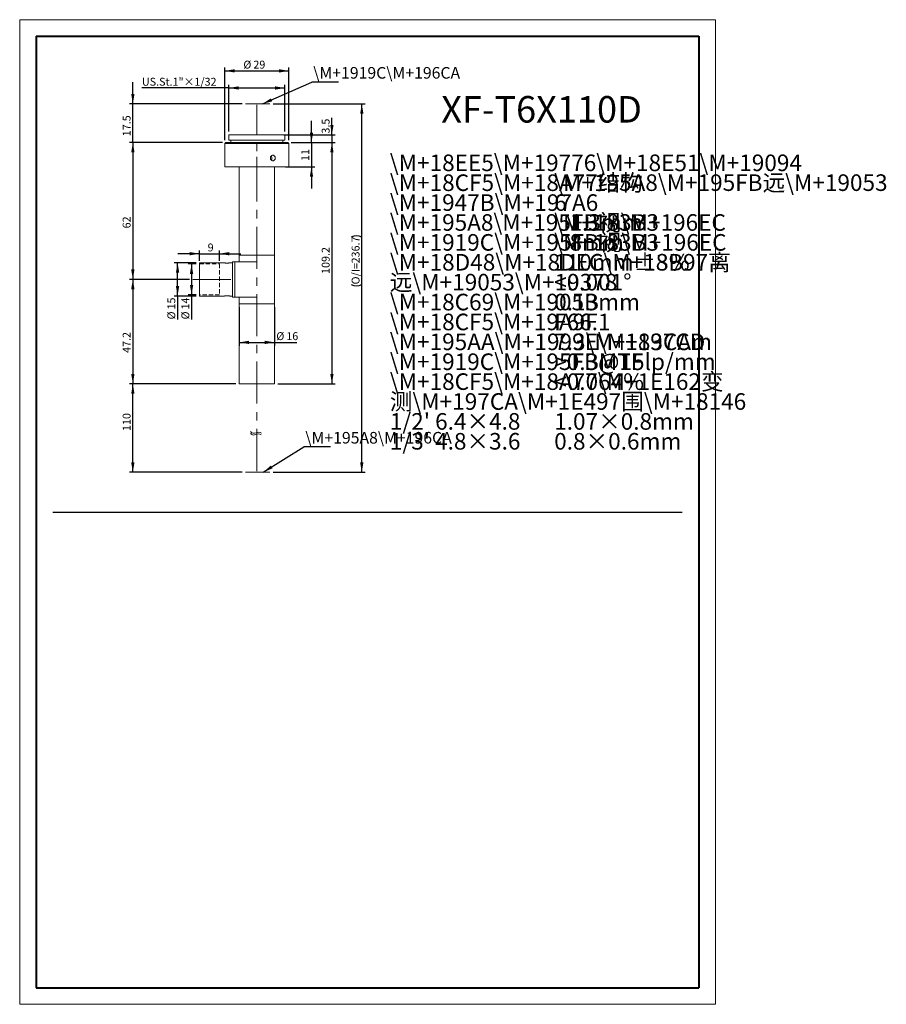
# Model space of a CAD drawing. Units: millimetres. Extents: x 0 to 262, y 0 to 297.
import ezdxf

# ---------------------------------------------------------------- set-up
doc = ezdxf.new("R2010")
doc.units = ezdxf.units.MM
doc.linetypes.add('CENTERX2', pattern=[20.32, 12.7, -2.54, 2.54, -2.54])
doc.linetypes.add('HIDDEN', pattern=[1.905, 1.27, -0.635])
doc.layers.add('FORMAT', color=7, linetype='Continuous')
doc.styles.add('SLDTEXTSTYLE0', font='TXT', dxfattribs={"width": 0.7, "bigfont": 'bigfont'})
doc.styles.add('SLDTEXTSTYLE1', font='TXT', dxfattribs={"width": 0.7})
doc.dimstyles.new('SLDDIMSTYLE0', dxfattribs={"dimtxt": 2.728516, "dimasz": 3, "dimexe": 0, "dimexo": 0.0625, "dimgap": 0.682129, "dimtad": 1, "dimdec": 1, "dimlfac": 1.5, "dimrnd": 1e-09, "dimzin": 12, "dimdsep": 46, "dimtxsty": 'SLDTEXTSTYLE1', "dimsah": 1, "dimcen": 0.09, "dimadec": 0, "dimazin": 3, "dimtfac": 1, "dimtmove": 0, "dimatfit": 0, "dimfxl": 0, "dimfrac": 2, "dimtolj": 1, "dimtzin": 12, "dimarcsym": 0})
doc.dimstyles.new('SLDDIMSTYLE1', dxfattribs={"dimtxt": 2.728516, "dimasz": 3, "dimexe": 0, "dimexo": 0.0625, "dimgap": 0.682129, "dimtad": 1, "dimdec": 1, "dimlfac": 1.5, "dimrnd": 1e-09, "dimzin": 12, "dimdsep": 46, "dimtxsty": 'SLDTEXTSTYLE1', "dimsah": 1, "dimcen": 0.09, "dimadec": 0, "dimazin": 3, "dimtfac": 1, "dimtofl": 0, "dimtmove": 0, "dimatfit": 3, "dimfxl": 0, "dimfrac": 2, "dimtolj": 1, "dimtzin": 12, "dimarcsym": 0})
doc.dimstyles.new('SLDDIMSTYLE2', dxfattribs={"dimtxt": 2.728516, "dimasz": 3, "dimexe": 0, "dimexo": 0.0625, "dimgap": 0.682129, "dimtad": 1, "dimdec": 6, "dimlfac": 1.5, "dimrnd": 1e-09, "dimzin": 12, "dimdsep": 46, "dimtxsty": 'SLDTEXTSTYLE1', "dimsah": 1, "dimcen": 0.09, "dimadec": 0, "dimazin": 3, "dimtfac": 1, "dimtofl": 0, "dimtmove": 0, "dimatfit": 3, "dimfxl": 0, "dimfrac": 2, "dimtolj": 1, "dimtzin": 12, "dimarcsym": 0})
doc.dimstyles.new('SLDDIMSTYLE3', dxfattribs={"dimtxt": 0.18, "dimasz": 3, "dimexe": 0, "dimexo": 0.0625, "dimgap": 0, "dimtad": 0, "dimtih": 1, "dimtoh": 1, "dimdec": 0, "dimrnd": 1e-09, "dimzin": 0, "dimdsep": 46, "dimtxsty": 'Standard', "dimsah": 1, "dimcen": 0.09, "dimadec": 0, "dimazin": 0, "dimtfac": 3, "dimtdec": 0, "dimtofl": 0, "dimtmove": 0, "dimatfit": 3, "dimfxl": 0, "dimfrac": 2, "dimtolj": 1, "dimtzin": 0, "dimarcsym": 0})

# ---------------------------------------------------------------- blocks, each defined once
blk = doc.blocks.new('SW_NOTE_0')
at = {"layer": 'FORMAT', "color": 0, "char_height": 5, "attachment_point": 1}
for s, insert, style in [('\\M+18EE5\\M+19776\\M+18E51\\M+19094', (0, 6.45), 'SLDTEXTSTYLE0'), ('\\M+18CF5\\M+18A77结构', (0, 0.45), 'SLDTEXTSTYLE0'), ('\\M+1947B\\M+197A6', (0, -5.55), 'SLDTEXTSTYLE0'), ('\\M+195A8\\M+195FB视\\M+196EC', (0, -11.55), 'SLDTEXTSTYLE0'), ('\\M+1919C\\M+195FB视\\M+196EC', (0, -17.55), 'SLDTEXTSTYLE0'), ('\\M+18D48\\M+18DEC\\M+18B97离', (0, -23.55), 'SLDTEXTSTYLE0'), ('远\\M+19053\\M+19378', (0, -29.55), 'SLDTEXTSTYLE0'), ('\\M+18C69\\M+1905B', (0, -35.55), 'SLDTEXTSTYLE0'), ('\\M+18CF5\\M+19A9F', (0, -41.55), 'SLDTEXTSTYLE0'), ('\\M+195AA\\M+1999E\\M+197CD', (0, -47.55), 'SLDTEXTSTYLE0'), ('\\M+1919C\\M+195FBMTF', (0, -53.55), 'SLDTEXTSTYLE0'), ('\\M+18CF5\\M+18A77\\M+1E162变', (0, -59.55), 'SLDTEXTSTYLE0'), ('测\\M+197CA\\M+1E497围\\M+18146', (0, -65.55), 'SLDTEXTSTYLE0'), ("1/2' 6.4×4.8", (0, -71.55), 'SLDTEXTSTYLE1'), ("1/3' 4.8×3.6", (0, -77.55), 'SLDTEXTSTYLE1')]:
    blk.add_mtext(s, dxfattribs=dict(at, insert=insert, style=style))
blk = doc.blocks.new('SW_NOTE_1')
at = {"layer": 'FORMAT', "color": 0, "char_height": 5, "attachment_point": 1}
for s, insert, style in [('\\M+195A8\\M+195FB远\\M+19053', (0, 6.45), 'SLDTEXTSTYLE0'), ('6', (0, 0.45), 'SLDTEXTSTYLE1'), ('\\M+183B3', (0, -5.56), 'SLDTEXTSTYLE0'), ('1.3mm', (4.61, -5.55), 'SLDTEXTSTYLE1'), ('\\M+183B3', (0, -11.57), 'SLDTEXTSTYLE0'), ('8mm', (4.61, -11.56), 'SLDTEXTSTYLE1'), ('110mm±3%', (0, -17.57), 'SLDTEXTSTYLE1'), ('<0.001°', (0, -23.57), 'SLDTEXTSTYLE1'), ('0.13mm', (0, -29.57), 'SLDTEXTSTYLE1'), ('F66.1', (0, -35.57), 'SLDTEXTSTYLE1'), ('7.3\\M+183CAm', (0, -41.57), 'SLDTEXTSTYLE0'), ('>0.3@15lp/mm', (0, -47.57), 'SLDTEXTSTYLE1'), ('<0.064%', (0, -53.57), 'SLDTEXTSTYLE1'), ('1.07×0.8mm', (0, -65.57), 'SLDTEXTSTYLE1'), ('0.8×0.6mm', (0, -71.57), 'SLDTEXTSTYLE1')]:
    blk.add_mtext(s, dxfattribs=dict(at, insert=insert, style=style))
blk = doc.blocks.new('_D')
at = {"layer": 'FORMAT'}
for p, q in [((34.16, 271.61), (34.16, 278.11)), ((67.16, 271.61), (33.16, 271.61)), ((34.16, 259.95), (34.16, 271.61)), ((61.27, 259.95), (33.16, 259.95)), ((34.16, 259.95), (34.16, 253.45))]:
    blk.add_line(p, q, dxfattribs=at)
for points in [[(34.16, 271.61), (34.66, 274.61), (33.66, 274.61)], [(34.16, 259.95), (33.66, 256.95), (34.66, 256.95)]]:
    blk.add_solid(points, dxfattribs=at)
at = {"layer": 'FORMAT', "insert": (31.09, 261.85), "char_height": 2.381, "attachment_point": 1, "rotation": 90, "style": 'SLDTEXTSTYLE1'}
blk.add_mtext('17.5', dxfattribs=at)
blk = doc.blocks.new('_D_1')
at = {"layer": 'FORMAT'}
for p, q in [((54.27, 226.41), (47.77, 226.41)), ((54.27, 224.31), (54.27, 227.41)), ((54.27, 226.41), (60.27, 226.41)), ((60.27, 224.31), (60.27, 227.41)), ((60.27, 226.41), (66.77, 226.41))]:
    blk.add_line(p, q, dxfattribs=at)
for points in [[(54.27, 226.41), (51.27, 226.91), (51.27, 225.91)], [(60.27, 226.41), (63.27, 225.91), (63.27, 226.91)]]:
    blk.add_solid(points, dxfattribs=at)
at = {"layer": 'FORMAT', "insert": (56.74, 229.48), "char_height": 2.38, "attachment_point": 1, "style": 'SLDTEXTSTYLE1'}
blk.add_mtext('9', dxfattribs=at)
blk = doc.blocks.new('_D_2')
at = {"layer": 'FORMAT'}
for p, q in [((53.27, 223.31), (50.89, 223.31)), ((51.89, 223.31), (51.89, 213.98)), ((53.27, 213.98), (50.89, 213.98)), ((51.89, 213.98), (51.89, 206.58))]:
    blk.add_line(p, q, dxfattribs=at)
for points in [[(51.89, 223.31), (51.39, 220.31), (52.39, 220.31)], [(51.89, 213.98), (52.39, 216.98), (51.39, 216.98)]]:
    blk.add_solid(points, dxfattribs=at)
at = {"layer": 'FORMAT', "char_height": 2.381, "attachment_point": 1, "rotation": 90, "style": 'SLDTEXTSTYLE1'}
for s, insert in [('14', (48.82, 209.59)), ('%%c', (48.82, 206.58))]:
    blk.add_mtext(s, dxfattribs=dict(at, insert=insert))
blk = doc.blocks.new('_D_3')
at = {"layer": 'FORMAT'}
for p, q in [((65.27, 187.16), (33.16, 187.16)), ((34.16, 160.49), (34.16, 187.16)), ((67.16, 160.49), (33.16, 160.49))]:
    blk.add_line(p, q, dxfattribs=at)
for points in [[(34.16, 187.16), (33.66, 184.16), (34.66, 184.16)], [(34.16, 160.49), (34.66, 163.49), (33.66, 163.49)]]:
    blk.add_solid(points, dxfattribs=at)
at = {"layer": 'FORMAT', "insert": (31.09, 172.93), "char_height": 2.381, "attachment_point": 1, "rotation": 90, "style": 'SLDTEXTSTYLE1'}
blk.add_mtext('110', dxfattribs=at)
blk = doc.blocks.new('_D_4')
at = {"layer": 'FORMAT'}
for p, q in [((76.55, 271.61), (104.27, 271.61)), ((103.27, 160.49), (103.27, 271.61)), ((76.55, 160.49), (104.27, 160.49))]:
    blk.add_line(p, q, dxfattribs=at)
for centre, start, end in [((101.69, 228.25), 63.4349, 116.5651), ((101.69, 220.31), 243.4349, 296.5651)]:
    blk.add_arc(centre, 3.55, start, end, dxfattribs=at)
for points in [[(103.27, 271.61), (102.77, 268.61), (103.77, 268.61)], [(103.27, 160.49), (103.77, 163.49), (102.77, 163.49)]]:
    blk.add_solid(points, dxfattribs=at)
at = {"layer": 'FORMAT', "char_height": 2.381, "attachment_point": 1, "rotation": 90, "style": 'SLDTEXTSTYLE1'}
for s, insert in [('236.7', (100.21, 223.49)), ('O/I=', (100.21, 217.14))]:
    blk.add_mtext(s, dxfattribs=dict(at, insert=insert))
blk = doc.blocks.new('_D_5')
at = {"layer": 'FORMAT'}
for p, q in [((61.27, 259.95), (33.16, 259.95)), ((34.16, 259.95), (34.16, 218.65)), ((51.27, 218.65), (33.16, 218.65))]:
    blk.add_line(p, q, dxfattribs=at)
for points in [[(34.16, 259.95), (33.66, 256.95), (34.66, 256.95)], [(34.16, 218.65), (34.66, 221.65), (33.66, 221.65)]]:
    blk.add_solid(points, dxfattribs=at)
at = {"layer": 'FORMAT', "insert": (31.09, 234.05), "char_height": 2.381, "attachment_point": 1, "rotation": 90, "style": 'SLDTEXTSTYLE1'}
blk.add_mtext('62', dxfattribs=at)
blk = doc.blocks.new('_D_6')
at = {"layer": 'FORMAT'}
for p, q in [((53.27, 223.65), (46.66, 223.65)), ((47.66, 213.65), (47.66, 223.65)), ((53.27, 213.65), (46.66, 213.65)), ((47.66, 213.65), (47.66, 206.58))]:
    blk.add_line(p, q, dxfattribs=at)
for points in [[(47.66, 223.65), (47.16, 220.65), (48.16, 220.65)], [(47.66, 213.65), (48.16, 216.65), (47.16, 216.65)]]:
    blk.add_solid(points, dxfattribs=at)
at = {"layer": 'FORMAT', "char_height": 2.381, "attachment_point": 1, "rotation": 90, "style": 'SLDTEXTSTYLE1'}
for s, insert in [('15', (44.59, 209.59)), ('%%c', (44.59, 206.58))]:
    blk.add_mtext(s, dxfattribs=dict(at, insert=insert))
blk = doc.blocks.new('_D_7')
at = {"layer": 'FORMAT'}
for p, q in [((51.27, 218.65), (33.16, 218.65)), ((34.16, 218.65), (34.16, 187.16)), ((65.27, 187.16), (33.16, 187.16))]:
    blk.add_line(p, q, dxfattribs=at)
for points in [[(34.16, 218.65), (33.66, 215.65), (34.66, 215.65)], [(34.16, 187.16), (34.66, 190.16), (33.66, 190.16)]]:
    blk.add_solid(points, dxfattribs=at)
at = {"layer": 'FORMAT', "insert": (31.09, 196.48), "char_height": 2.381, "attachment_point": 1, "rotation": 90, "style": 'SLDTEXTSTYLE1'}
blk.add_mtext('47.2', dxfattribs=at)
blk = doc.blocks.new('_D_8')
at = {"layer": 'FORMAT'}
for p, q in [((66.27, 210.31), (66.27, 198.66)), ((76.94, 210.31), (76.94, 198.66)), ((66.27, 199.66), (76.94, 199.66)), ((76.94, 199.66), (83.66, 199.66))]:
    blk.add_line(p, q, dxfattribs=at)
for points in [[(66.27, 199.66), (69.27, 199.16), (69.27, 200.16)], [(76.94, 199.66), (73.94, 200.16), (73.94, 199.16)]]:
    blk.add_solid(points, dxfattribs=at)
at = {"layer": 'FORMAT', "char_height": 2.381, "attachment_point": 1, "style": 'SLDTEXTSTYLE1'}
for s, insert in [('%%c', (77.47, 202.73)), ('16', (80.49, 202.73))]:
    blk.add_mtext(s, dxfattribs=dict(at, insert=insert))
blk = doc.blocks.new('_D_9')
at = {"layer": 'FORMAT'}
for p, q in [((63.14, 276.4), (36.9, 276.4)), ((63.14, 263.28), (63.14, 277.4)), ((63.14, 276.4), (80.07, 276.4)), ((80.07, 263.28), (80.07, 277.4))]:
    blk.add_line(p, q, dxfattribs=at)
for points in [[(63.14, 276.4), (66.14, 275.9), (66.14, 276.9)], [(80.07, 276.4), (77.07, 276.9), (77.07, 275.9)]]:
    blk.add_solid(points, dxfattribs=at)
at = {"layer": 'FORMAT', "insert": (36.9, 279.47), "char_height": 2.3813, "attachment_point": 1, "style": 'SLDTEXTSTYLE1'}
blk.add_mtext('US.St.1"×1/32', dxfattribs=at)
blk = doc.blocks.new('_D_10')
at = {"layer": 'FORMAT'}
for p, q in [((61.94, 260.61), (61.94, 282.56)), ((81.27, 260.61), (81.27, 282.56)), ((61.94, 281.56), (81.27, 281.56))]:
    blk.add_line(p, q, dxfattribs=at)
for points in [[(61.94, 281.56), (64.94, 281.06), (64.94, 282.06)], [(81.27, 281.56), (78.27, 282.06), (78.27, 281.06)]]:
    blk.add_solid(points, dxfattribs=at)
at = {"layer": 'FORMAT', "char_height": 2.381, "attachment_point": 1, "style": 'SLDTEXTSTYLE1'}
for s, insert in [('%%c', (67.52, 284.63)), ('29', (70.54, 284.63))]:
    blk.add_mtext(s, dxfattribs=dict(at, insert=insert))
blk = doc.blocks.new('_D_11')
at = {"layer": 'FORMAT'}
for p, q in [((94.25, 262.28), (94.25, 267.4)), ((79.74, 262.28), (95.25, 262.28)), ((94.25, 262.28), (94.25, 259.95)), ((81.94, 259.95), (95.25, 259.95)), ((94.25, 259.95), (94.25, 253.45))]:
    blk.add_line(p, q, dxfattribs=at)
for points in [[(94.25, 262.28), (94.75, 265.28), (93.75, 265.28)], [(94.25, 259.95), (93.75, 256.95), (94.75, 256.95)]]:
    blk.add_solid(points, dxfattribs=at)
at = {"layer": 'FORMAT', "insert": (91.18, 262.64), "char_height": 2.381, "attachment_point": 1, "rotation": 90, "style": 'SLDTEXTSTYLE1'}
blk.add_mtext('3.5', dxfattribs=at)
blk = doc.blocks.new('_D_12')
at = {"layer": 'FORMAT'}
for p, q in [((88.08, 259.95), (88.08, 266.45)), ((81.94, 259.95), (89.08, 259.95)), ((88.08, 259.95), (88.08, 252.61)), ((80.27, 252.61), (89.08, 252.61)), ((88.08, 252.61), (88.08, 246.11))]:
    blk.add_line(p, q, dxfattribs=at)
for points in [[(88.08, 259.95), (88.58, 262.95), (87.58, 262.95)], [(88.08, 252.61), (87.58, 249.61), (88.58, 249.61)]]:
    blk.add_solid(points, dxfattribs=at)
at = {"layer": 'FORMAT', "insert": (85.01, 254.38), "char_height": 2.381, "attachment_point": 1, "rotation": 90, "style": 'SLDTEXTSTYLE1'}
blk.add_mtext('11', dxfattribs=at)
blk = doc.blocks.new('_D_13')
at = {"layer": 'FORMAT'}
for p, q in [((81.94, 259.95), (95.25, 259.95)), ((94.25, 259.95), (94.25, 187.16)), ((77.94, 187.16), (95.25, 187.16))]:
    blk.add_line(p, q, dxfattribs=at)
for points in [[(94.25, 259.95), (93.75, 256.95), (94.75, 256.95)], [(94.25, 187.16), (94.75, 190.16), (93.75, 190.16)]]:
    blk.add_solid(points, dxfattribs=at)
at = {"layer": 'FORMAT', "insert": (91.18, 220.31), "char_height": 2.381, "attachment_point": 1, "rotation": 90, "style": 'SLDTEXTSTYLE1'}
blk.add_mtext('109.2', dxfattribs=at)
blk = doc.blocks.new('SW_NOTE_2')
at = {"layer": 'FORMAT', "color": 0}
blk.add_line((8.02, 0), (0, 0), dxfattribs=at)
at = {"layer": 'FORMAT', "color": 0, "insert": (0.39, 4.55), "char_height": 3.5, "attachment_point": 1, "style": 'SLDTEXTSTYLE0'}
blk.add_mtext('\\M+1919C\\M+196CA', dxfattribs=at)
blk = doc.blocks.new('SW_NOTE_3')
at = {"layer": 'FORMAT', "color": 0}
blk.add_line((8.02, 0), (0, 0), dxfattribs=at)
at = {"layer": 'FORMAT', "color": 0, "insert": (0.45, 4.53), "char_height": 3.5, "attachment_point": 1, "style": 'SLDTEXTSTYLE0'}
blk.add_mtext('\\M+195A8\\M+196CA', dxfattribs=at)

msp = doc.modelspace()

# ---------------------------------------------------------------- linework, layer by layer
at = {"color": 7, "linetype": 'Continuous', "lineweight": 0}
for p, q in [((0, 297), (210, 297)), ((0, 297), (0, 0)), ((210, 297), (210, 0)), ((0, 0), (210, 0))]:
    msp.add_line(p, q, dxfattribs=at)
at = {"color": 7, "linetype": 'Continuous', "lineweight": 40}
for p, q in [((5, 292), (205, 292)), ((5, 292), (5, 5)), ((205, 292), (205, 5)), ((5, 5), (205, 5))]:
    msp.add_line(p, q, dxfattribs=at)
at = {"color": 7, "linetype": 'Continuous', "lineweight": 15}
for p, q in [((63.14129345, 262.28118218), (63.14129345, 260.61451462)), ((71.60796002, 262.28118218), (63.14129345, 262.28118218)), ((80.07462658, 262.28118218), (71.60796002, 262.28118218)), ((80.07462658, 260.61451462), (80.07462658, 262.28118218)), ((62.2746264, 259.9478466), (61.94129363, 259.61451508)), ((61.94129363, 259.61451508), (61.94129363, 256.10391823)), ((71.60796002, 259.61451508), (61.94129363, 259.61451508)), ((71.60796002, 259.9478466), (62.2746264, 259.9478466)), ((63.14129345, 260.61451462), (71.60796002, 260.61451462)), ((63.77462695, 260.61451462), (63.77462695, 259.9478466)), ((71.60796002, 260.61451462), (80.07462658, 260.61451462)), ((80.94129364, 259.9478466), (71.60796002, 259.9478466)), ((81.27462641, 259.61451508), (71.60796002, 259.61451508)), ((79.44129308, 259.9478466), (79.44129308, 260.61451462)), ((81.27462641, 259.61451508), (80.94129364, 259.9478466)), ((81.27462641, 252.61451331), (81.27462641, 259.61451508)), ((76.10796014, 255.06863522), (76.10796014, 255.5153919)), ((61.94129363, 254.4584426), (61.94129363, 252.61451331)), ((61.94129363, 252.61451331), (71.60796002, 252.61451331)), ((66.27462643, 252.61451331), (66.27462643, 225.98118098)), ((71.60796002, 252.61451331), (81.27462641, 252.61451331)), ((76.94129361, 225.98118098), (76.94129361, 252.61451331)), ((66.27462643, 225.98118098), (66.27462643, 223.98118104)), ((71.60796002, 225.98118098), (66.27462643, 225.98118098)), ((76.94129361, 225.98118098), (71.60796002, 225.98118098)), ((76.94129361, 211.31451455), (76.94129361, 225.98118098)), ((61.77462663, 223.64784773), (54.27462633, 223.64784773)), ((54.27462633, 223.64784773), (54.27462633, 218.64784784)), ((64.27462672, 223.64784773), (63.44129357, 223.64784773)), ((64.27462672, 223.98118104), (64.9412935, 223.98118104)), ((64.27462672, 213.31451488), (64.27462672, 223.98118104)), ((64.9412935, 213.31451488), (64.9412935, 223.98118104)), ((64.9412935, 223.98118104), (71.60796002, 223.98118104)), ((54.27462633, 218.64784784), (54.27462633, 213.64784764)), ((54.27462633, 213.64784764), (61.77462663, 213.64784764)), ((63.44129357, 213.64784764), (64.27462672, 213.64784764)), ((64.9412935, 213.31451488), (64.27462672, 213.31451488)), ((71.60796002, 213.31451488), (64.9412935, 213.31451488)), ((66.27462643, 213.31451488), (66.27462643, 211.31451455)), ((66.27462643, 211.31451455), (66.27462643, 187.16118015)), ((66.27462643, 211.31451455), (71.60796002, 211.31451455)), ((71.60796002, 211.31451455), (76.94129361, 211.31451455)), ((76.94129361, 187.16118015), (76.94129361, 211.31451455)), ((66.27462643, 187.16118015), (71.60796002, 187.16118015)), ((71.60796002, 187.16118015), (76.94129361, 187.16118015))]:
    msp.add_line(p, q, dxfattribs=at)
at = {"color": 144, "linetype": 'Continuous', "lineweight": 0}
for p, q in [((66.27462643, 225.98118098), (76.94129361, 225.98118098)), ((64.9412935, 223.98118104), (64.9412935, 213.31451488))]:
    msp.add_line(p, q, dxfattribs=at)
at = {"color": 7, "linetype": 'Continuous', "lineweight": 15}
for points, knots in [([(61.94219825, 256.10391823), (61.94194954, 256.10683387), (61.94097185, 256.11829498), (61.9475716, 256.04159467), (61.9592516, 255.8817225), (61.97142452, 255.64784936), (61.97683372, 255.4350426), (61.97719225, 255.31141542), (61.97727993, 255.28118041)], [0, 0, 0, 0, 0.0729497981, 0.2867583098, 0.5008548065, 0.7156439649, 0.9304561908, 1, 1, 1, 1]), ([(75.70161225, 255.28118102), (75.70161225, 255.39133277), (75.72137785, 255.4994167), (75.79716856, 255.70121177), (75.8531187, 255.79361713), (75.99089152, 255.94727932), (76.07370688, 256.00936102), (76.25065209, 256.09251373), (76.34661672, 256.1144381), (76.53496053, 256.1145902), (76.62860939, 256.09303425), (76.80008009, 256.0096099), (76.87723912, 255.94857594), (77.00731061, 255.79311217), (77.05793746, 255.70147554), (77.12711969, 255.49964636), (77.14498815, 255.3913305), (77.1449877, 255.17102742), (77.12716645, 255.06294366), (77.05805879, 254.86114911), (77.00679936, 254.76874397), (76.87841108, 254.61508222), (76.80029365, 254.5530007), (76.62997372, 254.46984824), (76.53596327, 254.44792394), (76.34763286, 254.44777184), (76.25206012, 254.46932772), (76.07393967, 254.55275181), (75.99214704, 254.6137856), (75.85257475, 254.7692489), (75.79730244, 254.86088529), (75.72143044, 255.06271405), (75.70161225, 255.17102926), (75.70161225, 255.28118102)], [0, 0, 0, 0, 0.0625, 0.0625, 0.125, 0.125, 0.1875, 0.1875, 0.25, 0.25, 0.3125, 0.3125, 0.375, 0.375, 0.4375, 0.4375, 0.5, 0.5, 0.5625, 0.5625, 0.625, 0.625, 0.6875, 0.6875, 0.75, 0.75, 0.8125, 0.8125, 0.875, 0.875, 0.9375, 0.9375, 1, 1, 1, 1]), ([(76.14026896, 255.28118041), (76.13220336, 255.3737391), (76.11607334, 255.55884305), (76.03117521, 255.76688402), (75.9482062, 255.84937185), (75.92490496, 255.87253796)], [0, 0, 0, 0, 0.4183549541, 0.8366491882, 1, 1, 1, 1]), ([(61.97727993, 255.28118041), (61.9764673, 255.18771924), (61.97484209, 255.0008056), (61.9634279, 254.75100192), (61.95105716, 254.56415794), (61.94216465, 254.4578434), (61.94218871, 254.45827236), (61.94219825, 254.4584426)], [0, 0, 0, 0, 0.2142946369, 0.428569297, 0.6433461741, 0.8584518996, 1, 1, 1, 1]), ([(75.93797483, 254.68979803), (75.93856807, 254.69030043), (76.00278951, 254.74468697), (76.08037266, 254.91817939), (76.13624398, 255.12569053), (76.13946909, 255.2502804), (76.14026896, 255.28118041)], [0, 0, 0, 0, 0.0039854458, 0.4314413473, 0.8589895983, 1, 1, 1, 1]), ([(63.44129357, 223.64784773), (63.43220947, 223.64629225), (63.41404426, 223.64318178), (63.27259586, 223.62148196), (63.06329234, 223.59698432), (62.79993988, 223.57900454), (62.51615728, 223.57607117), (62.24418128, 223.58914506), (62.01300302, 223.61232562), (61.84460615, 223.63619347), (61.78576687, 223.64601663), (61.76952959, 223.64867646), (61.78107211, 223.64680309), (61.78571619, 223.64604935)], [0, 0, 0, 0, 0.1037164673, 0.2073989884, 0.3119640487, 0.4171607298, 0.521381109, 0.6245372099, 0.7282002328, 0.8331436822, 0.9381611352, 0.9751193698, 1, 1, 1, 1]), ([(61.77462663, 213.64784764), (61.7837104, 213.64940331), (61.801875, 213.65251415), (61.94332454, 213.67421217), (62.15262761, 213.69871174), (62.41598009, 213.71669019), (62.69976268, 213.7196234), (62.97173898, 213.70655139), (63.20291712, 213.68336906), (63.37131405, 213.65950179), (63.43015332, 213.64967966), (63.4463906, 213.64701895), (63.43484808, 213.64889208), (63.430204, 213.64964572)], [0, 0, 0, 0, 0.1037164229, 0.2073990277, 0.3119641044, 0.4171605507, 0.521381154, 0.6245372324, 0.7282002704, 0.8331437033, 0.9381611411, 0.9751193747, 1, 1, 1, 1])]:
    msp.add_open_spline(points, degree=3, knots=knots, dxfattribs=at)
at = {"color": 7, "linetype": 'Continuous', "lineweight": 0}
msp.add_open_spline([(69.6853468, 172.75966023), (70.73043789, 171.40220004), (71.9562003, 173.27691012), (72.95092042, 172.26758749)], degree=3, dxfattribs=at)
at = {"layer": 'FORMAT', "lineweight": 0}
for p, q in [((68.1584551, 271.61451435), (75.54889759, 271.61451435)), ((68.1584551, 160.49451435), (75.54889759, 160.49451435))]:
    msp.add_line(p, q, dxfattribs=at)
at = {"layer": 'FORMAT', "linetype": 'CENTERX2', "lineweight": 0}
for p, q in [((71.60796002, 160.86465758), (71.60796002, 271.31593225)), ((71.60796002, 250.61451435), (71.60796002, 255.61451435)), ((52.27462669, 218.64784769), (63.77462669, 218.64784769))]:
    msp.add_line(p, q, dxfattribs=at)
at = {"layer": 'FORMAT', "linetype": 'HIDDEN', "lineweight": 0}
for p, q in [((54.27462669, 223.31451435), (60.27462669, 223.31451435)), ((60.27462669, 223.31451435), (60.27462669, 213.98118102)), ((60.27462669, 213.98118102), (54.27462669, 213.98118102))]:
    msp.add_line(p, q, dxfattribs=at)
at = {"layer": 'FORMAT', "color": 7}
msp.add_line((10, 148.5), (200, 148.5), dxfattribs=at)
at = {"layer": 'FORMAT', "lineweight": 0}
msp.add_open_spline([(69.65176806, 172.22839191), (70.69685914, 170.87093172), (71.92262156, 172.74564181), (72.91734168, 171.73631918)], degree=3, dxfattribs=at)

# ---------------------------------------------------------------- block references
at = {"layer": 'FORMAT'}
for name, p in [('SW_NOTE_2', (88.2242268, 278.16752597)), ('SW_NOTE_0', (111.73369846, 249.88019547)), ('SW_NOTE_1', (161.34770517, 243.89408889)), ('SW_NOTE_3', (85.7757732, 168.11597958))]:
    msp.add_blockref(name, p, dxfattribs=at)

# ---------------------------------------------------------------- texts
at = {"layer": 'FORMAT', "insert": (127.23865028, 273.96481775), "char_height": 8, "attachment_point": 1, "style": 'SLDTEXTSTYLE1'}
msp.add_mtext('XF-T6X110D', dxfattribs=at)

# ---------------------------------------------------------------- dimensions: what is measured, and where the dimension line sits
at = {"layer": 'FORMAT'}
for base, p1, p2, angle, text, picture, middle in [((81.27462669, 281.56278143), (61.94129335, 259.61451435), (81.27462669, 259.61451435), 0, '%%c<>', '_D_10', (70.62045579, 281.56278143)), ((103.27462669, 271.61451435), (75.54889759, 160.49451435), (75.54889759, 271.61451435), 90, '(O/I=<>)', '_D_4', (103.27462669, 224.28371845)), ((47.6595931, 223.64784769), (54.27462669, 213.64784769), (54.27462669, 223.64784769), 90, '%%c<>', '_D_6', (47.6595931, 209.67140156)), ((51.888315, 213.98118102), (54.27462669, 223.31451435), (54.27462669, 213.98118102), 90, '%%c<>', '_D_2', (51.888315, 209.67140156)), ((76.94129335, 199.65961408), (66.27462669, 211.31451435), (76.94129335, 211.31451435), 0, '%%c<>', '_D_8', (80.56700954, 199.65961408))]:
    dim = msp.add_linear_dim(base=base, p1=p1, p2=p2, angle=angle, text=text, dimstyle='SLDDIMSTYLE1', dxfattribs=at)
    dim.commit()
    dim.dimension.update_dxf_attribs({"geometry": picture, "text_midpoint": middle, "dimtype": 160})
for base, p1, p2, angle, dimstyle, picture, middle in [((80.07462669, 276.40060171), (63.14129335, 262.28118102), (80.07462669, 262.28118102), 0, 'SLDDIMSTYLE2', '_D_9', (48.01252797, 276.40060171)), ((34.16172346, 271.61451435), (62.27462669, 259.94784769), (68.1584551, 271.61451435), 90, 'SLDDIMSTYLE0', '_D', (34.16172346, 265.02314561)), ((94.25377073, 259.94784769), (78.74129335, 262.28118102), (80.94129335, 259.94784769), 90, 'SLDDIMSTYLE0', '_D_11', (94.25377073, 265.02314561)), ((88.08429928, 252.61451435), (80.94129335, 259.94784769), (79.27462669, 252.61451435), 90, 'SLDDIMSTYLE0', '_D_12', (88.08429928, 255.96514958)), ((34.1617234642, 218.6478476859), (62.274626685, 259.9478476859), (52.274626685, 218.6478476859), 90, 'SLDDIMSTYLE1', '_D_5', (34.1617234642, 235.6334242079)), ((94.25377073, 187.16118102), (80.94129335, 259.94784769), (76.94129335, 187.16118102), 90, 'SLDDIMSTYLE1', '_D_13', (94.25377073, 224.28371845)), ((60.27462669, 226.41070303), (54.27462669, 223.31451435), (60.27462669, 223.31451435), 0, 'SLDDIMSTYLE0', '_D_1', (57.53384522, 226.41070303)), ((34.16172346, 187.16118102), (52.27462669, 218.64784769), (66.27462669, 187.16118102), 90, 'SLDDIMSTYLE1', '_D_7', (34.16172346, 199.65961408)), ((34.16172346, 187.16118102), (68.1584551, 160.49451435), (66.27462669, 187.16118102), 90, 'SLDDIMSTYLE1', '_D_3', (34.16172346, 175.31384463))]:
    dim = msp.add_linear_dim(base=base, p1=p1, p2=p2, angle=angle, dimstyle=dimstyle, dxfattribs=at)
    dim.commit()
    dim.dimension.update_dxf_attribs({"geometry": picture, "text_midpoint": middle, "dimtype": 160})

# ---------------------------------------------------------------- leaders
for points in [[(73.28823695, 271.61451435), (88.2242268, 278.16752597)], [(73.51645641, 160.49451435), (85.7757732, 168.11597958)]]:
    msp.add_leader(points, dimstyle='SLDDIMSTYLE3', dxfattribs=at)

doc.saveas('drawing.dxf')
